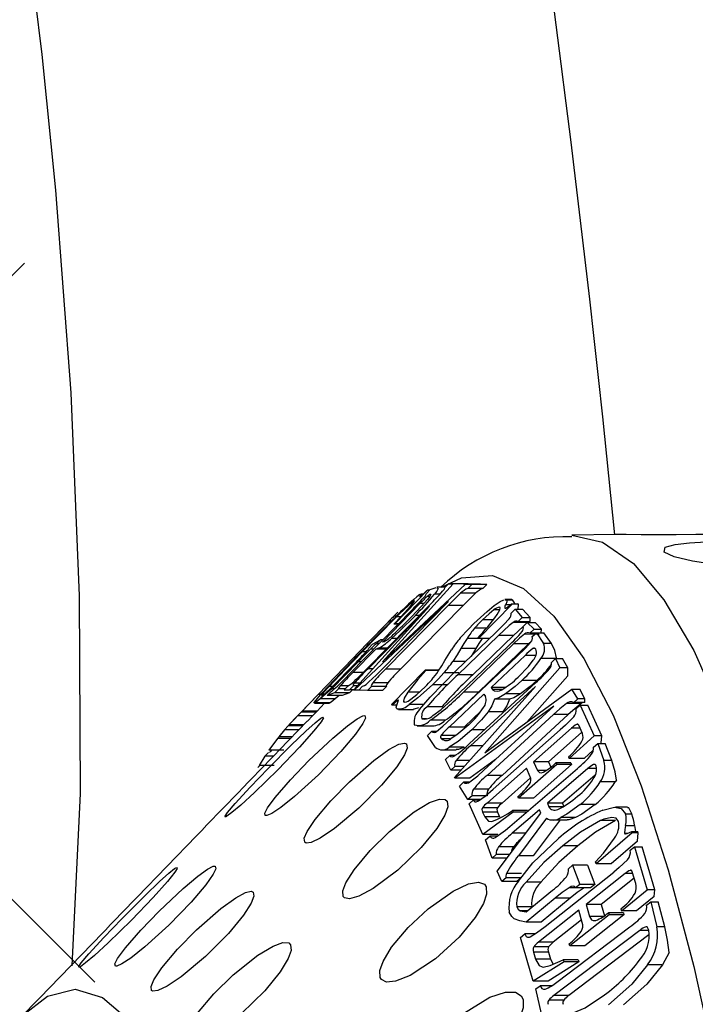
# Model space of a CAD drawing. Units: inches. Extents: x -2 to 83, y -21 to 131.
# Drawn here: x 58 to 59, y 42 to 43 of the extents above; entities that cross this region are included whole.
import ezdxf

# ---------------------------------------------------------------- set-up
doc = ezdxf.new("R2010")
doc.units = ezdxf.units.IN
doc.header["$MEASUREMENT"] = 0
doc.layers.add('1', color=4, linetype='Continuous')

# ---------------------------------------------------------------- blocks, each defined once
blk = doc.blocks.new('2026 REUNION')
at = {"layer": '1'}
h = blk.add_hatch(dxfattribs=at)
h.set_pattern_fill('ANSI37', color=3, scale=10)
h.set_pattern_definition([(45, (166.3106, -56.064), (-0.8838835, 0.8838835), []), (135, (166.3106, -56.064), (-0.8838835, -0.8838835), [])])
edge = h.paths.add_edge_path()
edge.add_line((25.7513, 44.94148), (34.33954, 40.30625))
edge.add_line((34.33954, 40.30625), (35.17392, 40.63495))
edge.add_line((35.17392, 40.63495), (36.16857, 42.70761))
edge.add_line((36.16857, 42.70761), (37.07754, 42.73077))
edge.add_line((37.07754, 42.73077), (37.73402, 42.25223))
edge.add_arc((42.55017, 42.57374), 4.82686, 183.8193, 364.75198)
edge.add_arc((48.01062, 42.3157), 0.92498, 8.44135, 134.66149, ccw=False)
edge.add_arc((51.67603, 42.85967), 2.78057, 188.44135, 240.96381)
edge.add_arc((50.82172, 41.32075), 1.02043, 240.96381, 320.51638)
edge.add_line((51.6093, 40.6719), (59.41522, 45.41026))
edge.add_arc((42.61932, 42.58629), 17.03165, -187.948504, 9.544135, ccw=False)
edge = h.paths.add_edge_path()
edge.add_arc((42.39047, 41.48417), 9.55392, 15.067492, 165.538138, ccw=False)
edge.add_line((51.61593, 43.96778), (57.67018, 47.83545))
edge.add_arc((42.32381, 43.20047), 16.03104, 16.805618, 162.098762)
edge.add_line((27.06888, 48.12804), (33.13927, 43.87012))
at = {"layer": '1', "color": 3, "linetype": 'Continuous', "lineweight": 25}
for p, q in [((60.08335, 44.32747), (60.04259, 44.32676)), ((59.93227, 44.28158), (59.86664, 44.20912)), ((59.86664, 44.20912), (59.94393, 44.28128)), ((59.91115, 44.27631), (59.91668, 44.27818)), ((59.92465, 44.2784), (59.91733, 44.2784)), ((59.92427, 44.27801), (59.92791, 44.28172)), ((59.92791, 44.28172), (59.93227, 44.28158)), ((59.94183, 44.28172), (59.92791, 44.28172)), ((59.94618, 44.28158), (59.93227, 44.28158)), ((59.94183, 44.28172), (59.94618, 44.28158)), ((59.94393, 44.28128), (59.9498, 44.28115)), ((59.95784, 44.28128), (59.94393, 44.28128)), ((59.94618, 44.28158), (59.9459, 44.28128)), ((59.9498, 44.28115), (59.94616, 44.27745)), ((59.96007, 44.27745), (59.94616, 44.27745)), ((59.96371, 44.28115), (59.9498, 44.28115)), ((59.95784, 44.28128), (59.96371, 44.28115)), ((59.96371, 44.28115), (59.96007, 44.27745)), ((59.90841, 44.27584), (59.87811, 44.24445)), ((59.90318, 44.27102), (59.90205, 44.27102)), ((59.90428, 44.27207), (59.90221, 44.27207)), ((59.90755, 44.27261), (59.91115, 44.27631)), ((59.90783, 44.27552), (59.90841, 44.27584)), ((59.9107, 44.27584), (59.90841, 44.27584)), ((59.90853, 44.27024), (59.91085, 44.27024)), ((59.92008, 44.27196), (59.91508, 44.27196)), ((59.95324, 44.27295), (59.93933, 44.27295)), ((59.83994, 44.18303), (59.9105, 44.26084)), ((59.92812, 44.26512), (59.84028, 44.18302)), ((59.85222, 44.2028), (59.91057, 44.26208)), ((59.9105, 44.26084), (59.85334, 44.20276)), ((59.8664, 44.20242), (59.92812, 44.26512)), ((59.86664, 44.22746), (59.90156, 44.26327)), ((59.92787, 44.26164), (59.86952, 44.20235)), ((59.94178, 44.26164), (59.88343, 44.20235)), ((59.90509, 44.26327), (59.90156, 44.26327)), ((59.94178, 44.26164), (59.92787, 44.26164)), ((59.98721, 44.26265), (59.95578, 44.2308)), ((59.98687, 44.26698), (59.9805, 44.26698)), ((59.98137, 44.26253), (59.98579, 44.26253)), ((59.98171, 44.26668), (59.98763, 44.26668)), ((59.98652, 44.26314), (59.98721, 44.26265)), ((59.98652, 44.26314), (59.9923, 44.26314)), ((59.98763, 44.26668), (59.98687, 44.26663)), ((59.99295, 44.26265), (59.98721, 44.26265)), ((59.99295, 44.26265), (59.9923, 44.26314)), ((59.99291, 44.25815), (59.99295, 44.26265)), ((59.83646, 44.1983), (59.89417, 44.25749)), ((59.87655, 44.25091), (59.8574, 44.23112)), ((59.87658, 44.25088), (59.8809, 44.25527)), ((59.8809, 44.25527), (59.87739, 44.25164)), ((59.88126, 44.25164), (59.87739, 44.25164)), ((59.88379, 44.25091), (59.87979, 44.25091)), ((59.9009, 44.25226), (59.89725, 44.25226)), ((59.97562, 44.25735), (59.97016, 44.25735)), ((59.98047, 44.25894), (59.98068, 44.25894)), ((59.98626, 44.25451), (59.99003, 44.25815)), ((59.99003, 44.25815), (59.99661, 44.25045)), ((59.99003, 44.25815), (59.99683, 44.25815)), ((59.99661, 44.25045), (59.99284, 44.24681)), ((59.99661, 44.25045), (60.00405, 44.25045)), ((60.00405, 44.25045), (59.99683, 44.25815)), ((60.00393, 44.24681), (60.00405, 44.25045)), ((59.87811, 44.24445), (59.87739, 44.24405)), ((59.88107, 44.24405), (59.87739, 44.24405)), ((59.88146, 44.24445), (59.87811, 44.24445)), ((59.96962, 44.24829), (59.95972, 44.24829)), ((60.00202, 44.24585), (59.98808, 44.24583)), ((59.99741, 44.24198), (59.98845, 44.23363)), ((59.99284, 44.24681), (60.00393, 44.24681)), ((60.00117, 44.24564), (59.9974, 44.24201)), ((60.00753, 44.23949), (60.00117, 44.24564)), ((60.00117, 44.24564), (60.00856, 44.24564)), ((60.00202, 44.24585), (60.00239, 44.24681)), ((60.01434, 44.23949), (60.00856, 44.24564)), ((59.93528, 44.20101), (59.97207, 44.23652)), ((59.97454, 44.23363), (59.93688, 44.19728)), ((59.98845, 44.23363), (59.9508, 44.19728)), ((59.96315, 44.24042), (59.9523, 44.24042)), ((59.98845, 44.23363), (59.97454, 44.23363)), ((60.01218, 44.23461), (59.99862, 44.23492)), ((60.00377, 44.23585), (60.00753, 44.23949)), ((60.00929, 44.23585), (60.00377, 44.23585)), ((60.00593, 44.23268), (60.00973, 44.23627)), ((60.00753, 44.23949), (60.01434, 44.23949)), ((60.00973, 44.23627), (60.01636, 44.22635)), ((60.00973, 44.23627), (60.01675, 44.23627)), ((60.01422, 44.23627), (60.01434, 44.23949)), ((60.02383, 44.22635), (60.01675, 44.23627)), ((59.85289, 44.22644), (59.83111, 44.20383)), ((59.85392, 44.22187), (59.85749, 44.22555)), ((59.85749, 44.22555), (59.86485, 44.22972)), ((59.86485, 44.22972), (59.86128, 44.22605)), ((59.86351, 44.22605), (59.86128, 44.22605)), ((59.8671, 44.22972), (59.86485, 44.22972)), ((59.86802, 44.2279), (59.86664, 44.22746)), ((59.87988, 44.2309), (59.8751, 44.2309)), ((59.93804, 44.17998), (59.98367, 44.22402)), ((59.98847, 44.22595), (59.94191, 44.18101)), ((59.95548, 44.23101), (59.94536, 44.23101)), ((59.95578, 44.2308), (59.95508, 44.23129)), ((59.96614, 44.2308), (59.95578, 44.2308)), ((60.00238, 44.22595), (59.95582, 44.18101)), ((60.00238, 44.22595), (59.98847, 44.22595)), ((60.00534, 44.22872), (60.00238, 44.22595)), ((60.02383, 44.22635), (60.01636, 44.22635)), ((59.86041, 44.22106), (59.83907, 44.19917)), ((59.85146, 44.21846), (59.8478, 44.21846)), ((59.85858, 44.22098), (59.8556, 44.22098)), ((59.86315, 44.22194), (59.86041, 44.22106)), ((59.8702, 44.22106), (59.86041, 44.22106)), ((59.87106, 44.22194), (59.86315, 44.22194)), ((59.93069, 44.15668), (59.99161, 44.21417)), ((59.95342, 44.22149), (59.93951, 44.22149)), ((59.99917, 44.21518), (59.96757, 44.18536)), ((60.00912, 44.21518), (59.99917, 44.21518)), ((60.00871, 44.22145), (60.0064, 44.22145)), ((59.81914, 44.18493), (59.84102, 44.2075)), ((59.84404, 44.20921), (59.8197, 44.18409)), ((59.8471, 44.20921), (59.84404, 44.20921)), ((59.94419, 44.20961), (59.93201, 44.20961)), ((60.02788, 44.21234), (60.01397, 44.21234)), ((60.02368, 44.20871), (60.02752, 44.21223)), ((60.02752, 44.21223), (60.03163, 44.2036)), ((60.02752, 44.21223), (60.03399, 44.21223)), ((60.02834, 44.21307), (60.02788, 44.21234)), ((60.03881, 44.2036), (60.03399, 44.21223)), ((59.83111, 44.20383), (59.80696, 44.17895)), ((59.84862, 44.19917), (59.83907, 44.19917)), ((59.85783, 44.20276), (59.85334, 44.20276)), ((59.88343, 44.20235), (59.86952, 44.20235)), ((59.87505, 44.16947), (59.90634, 44.20151)), ((59.90634, 44.20151), (59.90693, 44.20102)), ((59.91924, 44.20151), (59.90634, 44.20151)), ((59.91892, 44.20102), (59.90693, 44.20102)), ((59.93772, 44.19897), (59.92381, 44.19897)), ((59.9508, 44.19728), (59.93688, 44.19728)), ((60.03163, 44.2036), (59.96179, 44.12479)), ((60.03896, 44.1962), (60.00094, 44.15329)), ((60.03881, 44.2036), (60.03163, 44.2036)), ((60.03896, 44.1962), (60.03881, 44.2036)), ((59.82057, 44.18641), (59.81727, 44.18641)), ((59.8348, 44.18701), (59.82749, 44.18701)), ((59.83471, 44.18698), (59.83106, 44.18328)), ((59.83612, 44.18313), (59.83976, 44.18683)), ((59.84339, 44.18683), (59.83976, 44.18683)), ((59.84582, 44.18951), (59.84075, 44.18951)), ((59.84465, 44.18291), (59.8483, 44.18661)), ((59.85659, 44.18642), (59.85295, 44.18272)), ((59.8705, 44.18642), (59.85659, 44.18642)), ((59.87162, 44.18972), (59.85771, 44.18972)), ((59.8705, 44.18642), (59.86686, 44.18272)), ((59.92714, 44.18792), (59.91323, 44.18792)), ((59.93371, 44.10164), (60.0088, 44.18633)), ((59.94743, 44.13326), (60.009, 44.18969)), ((60.0088, 44.18633), (59.94848, 44.13106)), ((60.0101, 44.19186), (59.99619, 44.19186)), ((59.80613, 44.17809), (59.78276, 44.15393)), ((59.80878, 44.18084), (59.80613, 44.17809)), ((59.80951, 44.17895), (59.80696, 44.17895)), ((59.81369, 44.1801), (59.81914, 44.18493)), ((59.81536, 44.17803), (59.81896, 44.18173)), ((59.82228, 44.18036), (59.81536, 44.17803)), ((59.82927, 44.17803), (59.81536, 44.17803)), ((59.82209, 44.18409), (59.8197, 44.18409)), ((59.82588, 44.18405), (59.82228, 44.18036)), ((59.83619, 44.18036), (59.82228, 44.18036)), ((59.82664, 44.17803), (59.82276, 44.17473)), ((59.83182, 44.18405), (59.82588, 44.18405)), ((59.83619, 44.18036), (59.82927, 44.17803)), ((59.83106, 44.18328), (59.83612, 44.18313)), ((59.84003, 44.18313), (59.83612, 44.18313)), ((59.83889, 44.18313), (59.83619, 44.18036)), ((59.84028, 44.18302), (59.83994, 44.18303)), ((59.84476, 44.18302), (59.84028, 44.18302)), ((59.85295, 44.18272), (59.84465, 44.18291)), ((59.86686, 44.18272), (59.85295, 44.18272)), ((59.90099, 44.18105), (59.89027, 44.18105)), ((59.92888, 44.14885), (59.96099, 44.17915)), ((59.95582, 44.18101), (59.94191, 44.18101)), ((59.96099, 44.17915), (59.96241, 44.1771)), ((59.96179, 44.12479), (60.04273, 44.1837)), ((59.96757, 44.18536), (59.9688, 44.18359)), ((59.98148, 44.18536), (59.96757, 44.18536)), ((59.97798, 44.18359), (59.9688, 44.18359)), ((59.995, 44.17947), (59.98109, 44.17947)), ((60.04835, 44.17492), (60.04273, 44.1837)), ((60.04273, 44.1837), (60.04992, 44.1837)), ((60.05482, 44.17492), (60.04992, 44.1837)), ((59.80408, 44.17113), (59.80353, 44.17107)), ((59.80353, 44.17072), (59.81744, 44.17072)), ((59.818, 44.17113), (59.80408, 44.17113)), ((59.81293, 44.17072), (59.80597, 44.16347)), ((59.82276, 44.17473), (59.80885, 44.17473)), ((59.818, 44.17113), (59.81744, 44.17107)), ((59.87564, 44.16898), (59.87505, 44.16947)), ((59.87997, 44.16898), (59.87564, 44.16898)), ((59.8814, 44.1727), (59.87991, 44.1727)), ((59.88158, 44.17355), (59.8814, 44.17357)), ((59.88761, 44.17184), (59.88652, 44.17184)), ((59.90548, 44.16962), (59.89157, 44.16962)), ((60.02604, 44.16817), (59.93403, 44.10105)), ((59.96091, 44.10849), (60.02604, 44.16817)), ((59.9847, 44.17462), (59.97079, 44.17462)), ((60.05144, 44.1705), (60.03753, 44.1705)), ((60.04451, 44.1714), (60.04835, 44.17492)), ((60.05462, 44.1714), (60.04451, 44.1714)), ((60.04665, 44.16548), (60.05053, 44.16892)), ((60.05482, 44.17492), (60.04835, 44.17492)), ((60.05053, 44.16892), (60.06323, 44.14058)), ((60.05053, 44.16892), (60.05751, 44.16892)), ((60.0526, 44.17129), (60.05144, 44.1705)), ((60.05462, 44.1714), (60.05482, 44.17492)), ((60.07037, 44.14058), (60.05751, 44.16892)), ((59.7878, 44.15896), (59.77962, 44.15059)), ((59.79131, 44.16259), (59.7878, 44.15896)), ((59.80171, 44.15896), (59.7878, 44.15896)), ((59.80522, 44.16259), (59.79131, 44.16259)), ((59.80597, 44.16347), (59.79206, 44.16347)), ((59.80171, 44.15896), (59.79696, 44.1541)), ((59.80522, 44.16259), (59.80171, 44.15896)), ((59.88172, 44.16506), (59.89563, 44.16506)), ((59.92187, 44.16726), (59.90796, 44.16726)), ((59.94279, 44.14885), (59.95838, 44.16356)), ((60.02547, 44.1602), (59.96389, 44.10377)), ((59.97869, 44.1629), (59.96478, 44.1629)), ((60.03938, 44.1602), (59.9778, 44.10377)), ((60.03938, 44.1602), (60.02547, 44.1602)), ((59.79689, 44.15416), (59.7712, 44.1276)), ((59.77922, 44.14979), (59.77571, 44.14616)), ((59.79267, 44.14979), (59.77922, 44.14979)), ((59.79344, 44.15059), (59.77962, 44.15059)), ((59.899, 44.14969), (59.91291, 44.14969)), ((59.90765, 44.1564), (59.90335, 44.1564)), ((59.92493, 44.15491), (59.91102, 44.15491)), ((60.04856, 44.15101), (60.04693, 44.15101)), ((60.05253, 44.14276), (60.04902, 44.15045)), ((59.77571, 44.14616), (59.77044, 44.13959)), ((59.78916, 44.14616), (59.77571, 44.14616)), ((59.90861, 44.14082), (59.91241, 44.14441)), ((59.91602, 44.12977), (59.90861, 44.14082)), ((59.91665, 44.14441), (59.91241, 44.14441)), ((59.92121, 44.14107), (59.93512, 44.14107)), ((59.92888, 44.14885), (59.94279, 44.14885)), ((59.9615, 44.14616), (59.94984, 44.14616)), ((59.96962, 44.09091), (60.03187, 44.14603)), ((60.04247, 44.14764), (60.00713, 44.11634)), ((60.05206, 44.1438), (60.02104, 44.11634)), ((60.0401, 44.11957), (60.06323, 44.14058)), ((60.0503, 44.14764), (60.04247, 44.14764)), ((60.07037, 44.14058), (60.06323, 44.14058)), ((60.06997, 44.13407), (60.07037, 44.14058)), ((59.7693, 44.13811), (59.76123, 44.12722)), ((59.77073, 44.13959), (59.7693, 44.13811)), ((59.78137, 44.13811), (59.7693, 44.13811)), ((59.7828, 44.13959), (59.77044, 44.13959)), ((59.92112, 44.13805), (59.9296, 44.13805)), ((59.95979, 44.13106), (59.94848, 44.13106)), ((60.06277, 44.12995), (60.06669, 44.13331)), ((60.06669, 44.13331), (60.07231, 44.11748)), ((60.06669, 44.13331), (60.07358, 44.13331)), ((60.06997, 44.13407), (60.06913, 44.13331)), ((60.07976, 44.11748), (60.07358, 44.13331)), ((59.76084, 44.12504), (59.75737, 44.12146)), ((59.77514, 44.12722), (59.76123, 44.12722)), ((59.92115, 44.12742), (59.93506, 44.12742)), ((59.92532, 44.11854), (59.92916, 44.12207)), ((59.9426, 44.12992), (59.92869, 44.12992)), ((59.93397, 44.12207), (59.92916, 44.12207)), ((60.06254, 44.12732), (60.05401, 44.11957)), ((59.75287, 44.11291), (59.75106, 44.11105)), ((59.75737, 44.12146), (59.75218, 44.11291)), ((59.76609, 44.11291), (59.75218, 44.11291)), ((59.76531, 44.12146), (59.75737, 44.12146)), ((59.93008, 44.10852), (59.92532, 44.11854)), ((59.94787, 44.1176), (59.93514, 44.1176)), ((59.97169, 44.11837), (59.94795, 44.10105)), ((60.02856, 44.11397), (59.99299, 44.08248)), ((60.04247, 44.11397), (60.0069, 44.08248)), ((60.00713, 44.11634), (60.01069, 44.10839)), ((60.02104, 44.11634), (60.00713, 44.11634)), ((60.02104, 44.11634), (60.02324, 44.11142)), ((60.0279, 44.11531), (60.02856, 44.11397)), ((60.04181, 44.11531), (60.0279, 44.11531)), ((60.04247, 44.11397), (60.02856, 44.11397)), ((60.03943, 44.12091), (60.0401, 44.11957)), ((60.05401, 44.11957), (60.0401, 44.11957)), ((60.04181, 44.11531), (60.04247, 44.11397)), ((60.06408, 44.11383), (60.0627, 44.11383)), ((60.07976, 44.11748), (60.07231, 44.11748)), ((59.93393, 44.11204), (59.93008, 44.10852)), ((59.93981, 44.10852), (59.93008, 44.10852)), ((59.94293, 44.11204), (59.93393, 44.11204)), ((60.0004, 44.11039), (59.96386, 44.07803)), ((59.9778, 44.10377), (59.96389, 44.10377)), ((59.98499, 44.05637), (60.04777, 44.1102)), ((60.00397, 44.10244), (60.0004, 44.11039)), ((60.01905, 44.10839), (60.01069, 44.10839)), ((60.05746, 44.11009), (60.01992, 44.07791)), ((60.06425, 44.10399), (60.03383, 44.07791)), ((60.06569, 44.11009), (60.05746, 44.11009)), ((59.93403, 44.10105), (59.93371, 44.10164)), ((59.94794, 44.10105), (59.93403, 44.10105)), ((59.9382, 44.09377), (59.94205, 44.0973)), ((59.94694, 44.0973), (59.94205, 44.0973)), ((60.00423, 44.10146), (59.97777, 44.07803)), ((60.08298, 44.09762), (60.06907, 44.09762)), ((60.08399, 44.09929), (60.08298, 44.09762)), ((59.94614, 44.08123), (59.9382, 44.09377)), ((59.96528, 44.09087), (59.95137, 44.09087)), ((59.94999, 44.08476), (59.94614, 44.08123)), ((59.95772, 44.08123), (59.94614, 44.08123)), ((59.9472, 44.07741), (59.95109, 44.08085)), ((59.96007, 44.04871), (59.9472, 44.07741)), ((59.9639, 44.08476), (59.94999, 44.08476)), ((59.9572, 44.08085), (59.95109, 44.08085)), ((59.97777, 44.07803), (59.96386, 44.07803)), ((59.99299, 44.08248), (59.99233, 44.08382)), ((60.0069, 44.08248), (59.99299, 44.08248)), ((60.01992, 44.07791), (60.02119, 44.07448)), ((60.03383, 44.07791), (60.01992, 44.07791)), ((60.03383, 44.07791), (60.0351, 44.07448)), ((60.06434, 44.0767), (60.05043, 44.0767)), ((59.95963, 44.0697), (59.96168, 44.06519)), ((59.97354, 44.0697), (59.95963, 44.0697)), ((59.97357, 44.07363), (59.95966, 44.07363)), ((59.98811, 44.06968), (59.96007, 44.04871)), ((59.97336, 44.01486), (60.01382, 44.06863)), ((59.97354, 44.0697), (59.97559, 44.06519)), ((60.01268, 44.07171), (59.98728, 44.04993)), ((59.98742, 44.07102), (59.98811, 44.06968)), ((60.00133, 44.07102), (59.98742, 44.07102)), ((60.00052, 44.06968), (59.98811, 44.06968)), ((60.00133, 44.07102), (60.00156, 44.07057)), ((60.01382, 44.06863), (60.01268, 44.07171)), ((60.0351, 44.07448), (60.02119, 44.07448)), ((60.09433, 44.07411), (60.0832, 44.07411)), ((60.09241, 44.06819), (60.09833, 44.06819)), ((59.97559, 44.06519), (59.96168, 44.06519)), ((60.01896, 44.06391), (59.99294, 44.02904)), ((60.0317, 44.06233), (60.00685, 44.02904)), ((60.02434, 44.06233), (60.03825, 44.06233)), ((60.04617, 44.06451), (60.03226, 44.06451)), ((60.08332, 44.06184), (60.06941, 44.06184)), ((59.97399, 44.04871), (59.96007, 44.04871)), ((59.99975, 44.04993), (59.98728, 44.04993)), ((60.09879, 44.05034), (60.06513, 44.02167)), ((60.09154, 44.05002), (60.09455, 44.05002)), ((60.09254, 44.05722), (60.10101, 44.05722)), ((60.09827, 44.05172), (60.09879, 44.05034)), ((60.09827, 44.05172), (60.10388, 44.05172)), ((60.10435, 44.05034), (60.09879, 44.05034)), ((60.10369, 44.04267), (60.10435, 44.05034)), ((60.10435, 44.05034), (60.10388, 44.05172)), ((59.69394, 44.0477), (59.63883, 43.9907)), ((59.96247, 44.04393), (59.96639, 44.04729)), ((59.96855, 44.02682), (59.96247, 44.04393)), ((59.97333, 44.0473), (59.96639, 44.04729)), ((60.10369, 44.04267), (60.07904, 44.02168)), ((59.98838, 44.03726), (59.97446, 44.03726)), ((60.04821, 44.0384), (60.0343, 44.0384)), ((60.09697, 44.03416), (60.10096, 44.03732)), ((60.10096, 44.03732), (60.1126, 43.9973)), ((60.10096, 44.03732), (60.10794, 44.03732)), ((60.11975, 43.9973), (60.10794, 44.03732)), ((59.97247, 44.03018), (59.96855, 44.02682)), ((59.98246, 44.02682), (59.96855, 44.02682)), ((59.98488, 44.03018), (59.97247, 44.03018)), ((60.00685, 44.02904), (59.99294, 44.02904)), ((60.06513, 44.02167), (60.06448, 44.02339)), ((60.07904, 44.02168), (60.06513, 44.02167)), ((59.97762, 44.00511), (59.97336, 44.01486)), ((59.99576, 44.01258), (59.98185, 44.01257)), ((60.01772, 43.96336), (60.08158, 44.01397)), ((60.03941, 44.01701), (60.04337, 44.02027)), ((60.04337, 44.02027), (60.04997, 44.00252)), ((60.05728, 44.02027), (60.04337, 44.02027)), ((60.0922, 44.01265), (60.05593, 43.98391)), ((60.05728, 44.02027), (60.06388, 44.00252)), ((60.09926, 44.01265), (60.0922, 44.01265)), ((60.09771, 44.01555), (60.09675, 44.01555)), ((60.10203, 44.00332), (60.09881, 44.01417)), ((59.98154, 44.00847), (59.97762, 44.00511)), ((59.99153, 44.00511), (59.97762, 44.00511)), ((59.99545, 44.00847), (59.98154, 44.00847)), ((59.99545, 44.00847), (59.99153, 44.00511)), ((60.01399, 44.00446), (60.00008, 44.00446)), ((60.10056, 44.00826), (60.06984, 43.98391)), ((60.00033, 43.97702), (60.02459, 43.99704)), ((60.04593, 43.99936), (60.04006, 43.99936)), ((60.04997, 44.00252), (60.04602, 43.99925)), ((60.05993, 43.99925), (60.04602, 43.99925)), ((60.06388, 44.00252), (60.04997, 44.00252)), ((60.06388, 44.00252), (60.05993, 43.99925)), ((60.08886, 43.97782), (60.1126, 43.9973)), ((60.11975, 43.9973), (60.1126, 43.9973)), ((60.11915, 43.99126), (60.11975, 43.9973)), ((60.0273, 43.98979), (60.00031, 43.96751)), ((60.04121, 43.98979), (60.01422, 43.96751)), ((60.04121, 43.98979), (60.0273, 43.98979)), ((60.11915, 43.99126), (60.10277, 43.97782)), ((60.11205, 43.98335), (60.11607, 43.9864)), ((60.11607, 43.9864), (60.12156, 43.96298)), ((60.11607, 43.9864), (60.12291, 43.9864)), ((60.12901, 43.96298), (60.12291, 43.9864)), ((60.00555, 43.98159), (59.99164, 43.98159)), ((59.99466, 43.97796), (60.00033, 43.97702)), ((60.00147, 43.97796), (59.99466, 43.97796)), ((60.04902, 43.97844), (60.01153, 43.94873)), ((60.0523, 43.96721), (60.04902, 43.97844)), ((60.05593, 43.98391), (60.0592, 43.97268)), ((60.06984, 43.98391), (60.05593, 43.98391)), ((60.06984, 43.98391), (60.07288, 43.97346)), ((60.07657, 43.97615), (60.07718, 43.97426)), ((60.09048, 43.97615), (60.07657, 43.97615)), ((60.08823, 43.97971), (60.08886, 43.97782)), ((60.10277, 43.97782), (60.08886, 43.97782)), ((60.09048, 43.97615), (60.09109, 43.97426)), ((60.01422, 43.96751), (60.00031, 43.96751)), ((60.05163, 43.96949), (60.02544, 43.94873)), ((60.07718, 43.97426), (60.04068, 43.94533)), ((60.09109, 43.97426), (60.05459, 43.94533)), ((60.07183, 43.97268), (60.0592, 43.97268)), ((60.09109, 43.97426), (60.07718, 43.97426)), ((60.10573, 43.95982), (60.02581, 43.89926)), ((60.02872, 43.91175), (60.09642, 43.96305)), ((60.11406, 43.95982), (60.10573, 43.95982)), ((60.12901, 43.96298), (60.12156, 43.96298)), ((59.99494, 43.95328), (59.99892, 43.95644)), ((60.00674, 43.91274), (59.99494, 43.95328)), ((60.00825, 43.95644), (59.99892, 43.95644)), ((60.02544, 43.94873), (60.01153, 43.94873)), ((60.11429, 43.95577), (60.03972, 43.89926)), ((60.00703, 43.93944), (60.00891, 43.93307)), ((60.02094, 43.93944), (60.00703, 43.93944)), ((60.02111, 43.94444), (60.0072, 43.94444)), ((60.02094, 43.93944), (60.02283, 43.93307)), ((60.04068, 43.94533), (60.04007, 43.94722)), ((60.05459, 43.94533), (60.04068, 43.94533)), ((60.13303, 43.93938), (60.12685, 43.9279)), ((60.03538, 43.93069), (60.00674, 43.91274)), ((60.02283, 43.93307), (60.00891, 43.93307)), ((60.04929, 43.93069), (60.02066, 43.91274)), ((60.02283, 43.93307), (60.02536, 43.92854)), ((60.03473, 43.93258), (60.03538, 43.93069)), ((60.04865, 43.93258), (60.03473, 43.93258)), ((60.04929, 43.93069), (60.03538, 43.93069)), ((60.04865, 43.93258), (60.04929, 43.93069)), ((60.12685, 43.9279), (60.11294, 43.9279)), ((60.02066, 43.91274), (60.00674, 43.91274)), ((59.55985, 43.90904), (59.53243, 43.88068)), ((60.00921, 43.9054), (60.01323, 43.90845)), ((60.01461, 43.88219), (60.00921, 43.9054)), ((60.02405, 43.90845), (60.01323, 43.90845)), ((60.03506, 43.89502), (60.02114, 43.89502)), ((60.03972, 43.89926), (60.02581, 43.89926))]:
    blk.add_line(p, q, dxfattribs=at)
at = {"layer": '1', "color": 3, "linetype": 'Continuous', "lineweight": 25, "flags": 128}
for points in [[(59.57835, 43.92675), (59.58605, 44.08678), (59.58538, 44.27039), (59.5774, 44.45892), (59.56342, 44.64715), (59.55052, 44.77338), (59.5375, 44.87896), (59.52067, 44.99438), (59.50018, 45.10986), (59.48422, 45.18506), (59.46526, 45.26134), (59.44374, 45.33379), (59.4295, 45.3746), (59.41522, 45.41026), (59.40098, 45.44077), (59.38628, 45.46705), (59.37159, 45.48804), (59.3501, 45.50914), (59.34284, 45.51376), (59.33551, 45.51718), (59.32811, 45.51939)], [(60.04259, 44.32676), (60.07124, 44.32047), (60.09992, 44.30041), (60.12818, 44.26674), (60.15582, 44.21968), (60.18263, 44.15961), (60.20841, 44.08695), (60.23297, 44.00226), (60.25613, 43.90615), (60.27772, 43.79933)], [(60.20519, 44.32958), (60.20635, 44.32948), (60.19772, 44.3288), (60.1846, 44.32811), (60.16596, 44.32748), (60.15773, 44.32731), (60.1397, 44.32711), (60.12263, 44.32712), (60.10706, 44.32725), (60.09317, 44.32742), (60.08351, 44.32747), (60.08335, 44.32745)], [(60.17576, 44.32095), (60.1932, 44.32098), (60.20971, 44.32046), (60.22478, 44.31936), (60.24138, 44.31686), (60.25213, 44.31266), (60.25198, 44.30763), (60.24276, 44.30332), (60.22995, 44.30057), (60.21583, 44.29907), (60.20541, 44.29862), (60.18872, 44.29883), (60.17299, 44.3), (60.15477, 44.30257), (60.13755, 44.30675), (60.12847, 44.31107), (60.12937, 44.31561), (60.1387, 44.31825), (60.15197, 44.31983), (60.16704, 44.32071), (60.17576, 44.32095)], [(59.92151, 44.2784), (59.94027, 44.28727), (59.969, 44.2893), (59.99765, 44.27742), (60.02601, 44.25171), (60.05386, 44.21236), (60.08099, 44.15969), (60.10718, 44.09408), (60.13225, 44.01604), (60.156, 43.92616), (60.17824, 43.82512), (60.19882, 43.71371), (60.21757, 43.59275), (60.23435, 43.46317)], [(59.91733, 44.27792), (59.91851, 44.27745), (59.91725, 44.2749), (59.91508, 44.27196)], [(59.92263, 44.27482), (59.92393, 44.2765), (59.9245, 44.27755), (59.92427, 44.27801)], [(59.90127, 44.27164), (59.90224, 44.27207), (59.90205, 44.27102)], [(59.90205, 44.27102), (59.90156, 44.27008), (59.90153, 44.26959)], [(59.91103, 44.27197), (59.91162, 44.27163), (59.91065, 44.26988), (59.90845, 44.26706)], [(59.93933, 44.27295), (59.9336, 44.2674), (59.92787, 44.26164)], [(59.95324, 44.27295), (59.94751, 44.2674), (59.94178, 44.26164)], [(59.87739, 44.24405), (59.88423, 44.25138), (59.89309, 44.26132)], [(59.89309, 44.26132), (59.89547, 44.26427), (59.89637, 44.26578), (59.8961, 44.26572)], [(59.90845, 44.26706), (59.90269, 44.26055), (59.89386, 44.25127)], [(59.95164, 44.24481), (59.96383, 44.25597), (59.97055, 44.26137)], [(59.97055, 44.26137), (59.97597, 44.26511), (59.97937, 44.26675)], [(59.97322, 44.25304), (59.97567, 44.25743), (59.97613, 44.25933), (59.97586, 44.25988)], [(59.9805, 44.26679), (59.98146, 44.26683), (59.98171, 44.26668)], [(59.98171, 44.26668), (59.98211, 44.26604), (59.98215, 44.26505), (59.98137, 44.26253)], [(59.87979, 44.25091), (59.86263, 44.23366), (59.8478, 44.21846)], [(59.89725, 44.25226), (59.88275, 44.23791), (59.8751, 44.2309)], [(59.97016, 44.25735), (59.96573, 44.25385), (59.95972, 44.24829)], [(59.87286, 44.24706), (59.86322, 44.23713), (59.85289, 44.22644)], [(59.93902, 44.23135), (59.94657, 44.23969), (59.95164, 44.24481)], [(59.98444, 44.24928), (59.97955, 44.24392), (59.97207, 44.23652)], [(59.98808, 44.24583), (59.98447, 44.24289), (59.97454, 44.23363)], [(59.99862, 44.23492), (59.99401, 44.23113), (59.98847, 44.22595)], [(59.94536, 44.23101), (59.94232, 44.22619), (59.93951, 44.22149)], [(59.95927, 44.23101), (59.95623, 44.22619), (59.95342, 44.22149)], [(60.00431, 44.22714), (59.99965, 44.22199), (59.99161, 44.21417)], [(60.02834, 44.21307), (60.02695, 44.21962), (60.02383, 44.22635)], [(59.81053, 44.18013), (59.8221, 44.1926), (59.84365, 44.21505)], [(59.8478, 44.21846), (59.83201, 44.20207), (59.81727, 44.18641)], [(59.8556, 44.22098), (59.84981, 44.21513), (59.84404, 44.20921)], [(59.92469, 44.21035), (59.92764, 44.2153), (59.93075, 44.22033)], [(59.93951, 44.22149), (59.93599, 44.21572), (59.93201, 44.20961)], [(59.95342, 44.22149), (59.9499, 44.21572), (59.94886, 44.21412)], [(59.91854, 44.20042), (59.92176, 44.20548), (59.92469, 44.21035)], [(59.99277, 44.19494), (60.00227, 44.20489), (60.00666, 44.21068)], [(59.8248, 44.18659), (59.83209, 44.19384), (59.83646, 44.1983)], [(59.85415, 44.19049), (59.86096, 44.19696), (59.8664, 44.20242)], [(59.90693, 44.20102), (59.89943, 44.19267), (59.89027, 44.18105)], [(59.90126, 44.16484), (59.91101, 44.17646), (59.93528, 44.20101)], [(59.92381, 44.19897), (59.91873, 44.19348), (59.91323, 44.18792)], [(59.81727, 44.18641), (59.81209, 44.18059), (59.81006, 44.17797)], [(59.82749, 44.18701), (59.82634, 44.18563), (59.82574, 44.18474), (59.82567, 44.18409), (59.82588, 44.18405)], [(59.83976, 44.18683), (59.83985, 44.18818), (59.84075, 44.18951)], [(59.85771, 44.18972), (59.85656, 44.18797), (59.85625, 44.18693), (59.85659, 44.18642)], [(59.87162, 44.18972), (59.87047, 44.18797), (59.87016, 44.18693), (59.8705, 44.18642)], [(59.91323, 44.18792), (59.89969, 44.17564), (59.89157, 44.16962)], [(59.89322, 44.17467), (59.89863, 44.17888), (59.90634, 44.18598)], [(59.99619, 44.19186), (59.99007, 44.18635), (59.98109, 44.17947)], [(60.0101, 44.19186), (60.00398, 44.18635), (59.995, 44.17947)], [(59.80696, 44.17895), (59.79919, 44.1709), (59.79206, 44.16347)], [(59.80323, 44.17104), (59.80308, 44.17102), (59.80498, 44.17374), (59.81053, 44.18013)], [(59.8197, 44.18409), (59.81392, 44.17904), (59.80885, 44.17473)], [(59.81019, 44.17764), (59.81024, 44.17751), (59.81059, 44.1777)], [(59.81059, 44.1777), (59.81178, 44.17853), (59.81369, 44.1801)], [(59.89027, 44.18105), (59.88691, 44.17547), (59.88611, 44.17279), (59.88652, 44.17184)], [(59.91366, 44.15927), (59.9213, 44.16488), (59.93804, 44.17998)], [(59.98109, 44.17947), (59.97482, 44.17588), (59.97079, 44.17462)], [(59.995, 44.17947), (59.98873, 44.17588), (59.9847, 44.17462)], [(59.80885, 44.17473), (59.80671, 44.17302), (59.80408, 44.17113)], [(59.82276, 44.17473), (59.82062, 44.17302), (59.818, 44.17113)], [(59.88007, 44.16548), (59.87942, 44.16699), (59.88023, 44.1699)], [(59.97079, 44.17462), (59.96823, 44.16844), (59.96478, 44.1629)], [(59.9847, 44.17462), (59.98214, 44.16844), (59.97869, 44.1629)], [(60.03753, 44.1705), (60.03151, 44.16559), (60.02547, 44.1602)], [(60.05144, 44.1705), (60.04542, 44.16559), (60.03938, 44.1602)], [(59.7579, 44.06637), (59.75736, 44.06865), (59.75984, 44.07355), (59.76704, 44.08333), (59.78125, 44.09966), (59.79841, 44.11747), (59.82051, 44.13835), (59.83423, 44.14992), (59.84319, 44.15638), (59.84847, 44.15906), (59.85034, 44.15921), (59.85095, 44.15687), (59.84857, 44.15181), (59.84165, 44.14193), (59.82802, 44.1258), (59.80729, 44.10436), (59.78513, 44.08418), (59.7722, 44.0739), (59.76386, 44.06839), (59.75914, 44.06636), (59.7579, 44.06637)], [(59.79206, 44.16347), (59.79108, 44.16243), (59.79105, 44.16234), (59.79131, 44.16259)], [(59.80597, 44.16347), (59.805, 44.16243), (59.80497, 44.16238)], [(59.90025, 44.16656), (59.89625, 44.16513), (59.89563, 44.16523)], [(59.96478, 44.1629), (59.95885, 44.15539), (59.94984, 44.14616)], [(59.72103, 44.06508), (59.72046, 44.06583), (59.72284, 44.06937), (59.72983, 44.07768), (59.74368, 44.09277), (59.76044, 44.11023), (59.78205, 44.13188), (59.79548, 44.14474), (59.80429, 44.15264), (59.80949, 44.15677), (59.81134, 44.15785), (59.81199, 44.15707), (59.80971, 44.15339), (59.803, 44.14497), (59.78972, 44.13004), (59.76948, 44.10891), (59.7478, 44.08775), (59.73512, 44.07614), (59.72692, 44.06918), (59.72227, 44.06574), (59.72103, 44.06508)], [(59.78024, 44.15059), (59.77976, 44.1501), (59.77945, 44.14979)], [(59.91696, 44.14459), (59.92272, 44.14935), (59.93069, 44.15668)], [(59.94687, 44.15073), (59.93574, 44.14132), (59.93065, 44.13799)], [(60.04443, 44.15808), (60.03687, 44.15054), (60.03187, 44.14603)], [(59.94984, 44.14616), (59.93689, 44.13519), (59.92869, 44.12992)], [(59.7945, 44.04162), (59.79403, 44.04541), (59.79663, 44.05157), (59.80408, 44.06268), (59.81867, 44.07997), (59.83624, 44.09784), (59.85881, 44.11762), (59.87277, 44.12771), (59.88187, 44.13262), (59.88719, 44.13381), (59.88905, 44.13304), (59.8896, 44.12917), (59.88709, 44.12282), (59.87992, 44.11162), (59.86591, 44.09456), (59.84469, 44.07316), (59.82208, 44.05429), (59.80893, 44.04552), (59.80048, 44.04153), (59.79573, 44.04095), (59.7945, 44.04162)], [(59.76404, 44.12741), (59.76293, 44.12629), (59.76166, 44.12504)], [(59.92916, 44.12207), (59.92989, 44.12133), (59.93175, 44.1211), (59.93307, 44.12153)], [(59.9426, 44.12992), (59.93737, 44.12778), (59.93506, 44.12774)], [(60.08399, 44.09929), (60.0828, 44.10713), (60.07976, 44.11748)], [(59.94803, 44.0979), (59.95517, 44.1034), (59.96091, 44.10849)], [(60.01069, 44.10839), (60.0125, 44.10642), (60.01408, 44.10617), (60.01628, 44.10681), (60.01664, 44.10698)], [(59.95601, 44.07997), (59.96203, 44.08441), (59.96962, 44.09091)], [(59.83023, 43.99124), (59.82987, 43.99647), (59.83263, 44.00381), (59.84034, 44.01606), (59.85534, 44.03403), (59.87332, 44.05168), (59.89632, 44.07002), (59.9105, 44.07848), (59.91969, 44.08176), (59.92502, 44.08144), (59.92686, 44.07975), (59.92729, 44.07442), (59.92462, 44.06688), (59.91719, 44.05455), (59.90277, 44.03683), (59.88107, 44.01581), (59.85805, 43.99857), (59.84471, 43.99144), (59.83619, 43.98904), (59.83145, 43.98991), (59.83023, 43.99124)], [(59.95109, 44.08085), (59.95259, 44.07932), (59.95377, 44.07917), (59.95544, 44.07967), (59.95601, 44.07997)], [(60.05043, 44.0767), (60.03799, 44.06758), (60.03226, 44.06451)], [(60.06434, 44.0767), (60.0519, 44.06758), (60.04617, 44.06451)], [(59.95966, 44.07363), (59.95933, 44.07299), (59.95912, 44.0721), (59.95963, 44.0697)], [(59.97357, 44.07363), (59.97324, 44.07299), (59.97303, 44.0721), (59.97354, 44.0697)], [(60.07138, 44.07135), (60.08225, 44.07408), (60.08861, 44.07296), (60.09241, 44.06819)], [(60.09833, 44.06819), (60.09561, 44.07351), (60.09433, 44.07362)], [(59.96168, 44.06519), (59.96517, 44.06131), (59.96788, 44.06095), (59.96891, 44.06115)], [(60.06941, 44.06184), (60.05068, 44.05095), (60.0343, 44.0384)], [(60.04617, 44.06451), (60.03993, 44.06248), (60.03825, 44.06258)], [(60.08332, 44.06184), (60.06459, 44.05095), (60.04821, 44.0384)], [(60.0861, 44.06097), (60.08385, 44.06389), (60.07978, 44.06475), (60.07245, 44.06306), (60.06941, 44.06184)], [(59.97235, 44.04656), (59.98091, 44.05293), (59.98499, 44.05637)], [(60.09254, 44.05722), (60.09179, 44.0535), (60.09154, 44.05002)], [(60.09154, 44.05002), (60.09191, 44.04961), (60.09252, 44.04949), (60.09401, 44.04978), (60.09827, 44.05172)], [(60.10207, 44.05172), (60.1017, 44.05341), (60.10101, 44.05722)], [(59.99305, 44.00559), (60.00628, 44.02264), (60.03034, 44.04524)], [(60.06448, 44.02339), (60.07219, 44.03158), (60.08238, 44.04549)], [(60.0343, 44.0384), (60.01672, 44.02286), (60.00008, 44.00446)], [(60.04821, 44.0384), (60.03063, 44.02286), (60.01399, 44.00446)], [(60.0945, 44.02539), (60.08672, 44.01815), (60.08158, 44.01397)], [(59.58508, 43.92542), (59.58451, 43.92617), (59.5869, 43.9297), (59.59391, 43.93801), (59.60778, 43.95311), (59.62456, 43.97058), (59.64617, 43.99226), (59.65957, 44.00509), (59.66836, 44.01299), (59.67355, 44.01712), (59.67539, 44.01819), (59.67604, 44.01741), (59.67377, 44.01372), (59.66707, 44.0053), (59.65382, 43.99038), (59.63359, 43.96926), (59.61192, 43.94811), (59.5992, 43.93649), (59.59099, 43.92953), (59.58633, 43.92609), (59.58508, 43.92542)], [(59.61874, 43.9266), (59.6182, 43.92888), (59.62069, 43.93377), (59.6279, 43.94355), (59.64214, 43.95988), (59.65933, 43.97771), (59.68143, 43.99861), (59.69511, 44.01016), (59.70406, 44.01661), (59.70932, 44.01929), (59.71118, 44.01944), (59.7118, 44.0171), (59.70942, 44.01203), (59.70251, 44.00214), (59.6889, 43.98602), (59.66819, 43.96459), (59.64604, 43.94443), (59.63307, 43.93414), (59.62472, 43.92862), (59.61999, 43.92659), (59.61874, 43.9266)], [(60.09881, 44.01417), (60.09846, 44.01497), (60.09767, 44.01558), (60.09701, 44.01561), (60.09675, 44.01555)], [(59.86453, 43.91605), (59.8643, 43.92264), (59.86724, 43.93102), (59.87524, 43.94422), (59.89066, 43.96258), (59.90904, 43.97972), (59.93244, 43.99633), (59.94679, 44.00302), (59.95604, 44.00461), (59.96135, 44.00279), (59.96313, 44.00021), (59.96343, 43.9935), (59.96058, 43.9849), (59.95285, 43.97164), (59.93802, 43.95355), (59.91584, 43.93325), (59.89245, 43.91791), (59.87897, 43.91254), (59.87041, 43.91178), (59.8657, 43.91409), (59.86453, 43.91605)], [(59.65215, 43.904), (59.65169, 43.90779), (59.6543, 43.91394), (59.66175, 43.92505), (59.67637, 43.94235), (59.69397, 43.96024), (59.71654, 43.98003), (59.73047, 43.99011), (59.73955, 43.99501), (59.74486, 43.99619), (59.74671, 43.99542), (59.74725, 43.99155), (59.74475, 43.98519), (59.7376, 43.97399), (59.72361, 43.95694), (59.7024, 43.93554), (59.6798, 43.91669), (59.66662, 43.90791), (59.65815, 43.90392), (59.6534, 43.90333), (59.65215, 43.904)], [(60.04006, 43.99936), (60.03369, 43.99488), (60.0273, 43.98979)], [(60.04602, 43.99925), (60.04498, 44.00055), (60.04375, 44.00081), (60.04214, 44.00043), (60.04006, 43.99936)], [(60.05397, 43.99936), (60.0476, 43.99488), (60.04121, 43.98979)], [(59.98912, 43.97064), (59.98698, 43.97254), (59.98449, 43.97682)], [(59.99164, 43.98159), (59.99275, 43.97945), (59.99466, 43.97796)], [(60.00031, 43.96751), (59.99431, 43.96852), (59.98912, 43.97064)], [(60.0592, 43.97268), (60.06093, 43.96963), (60.06249, 43.96883), (60.06471, 43.96896), (60.06507, 43.96907)], [(60.00378, 43.95371), (60.00993, 43.95746), (60.01772, 43.96336)], [(60.11402, 43.96001), (60.11255, 43.96298), (60.11195, 43.96324), (60.11157, 43.96325)], [(60.13303, 43.93938), (60.13161, 43.95056), (60.12901, 43.96298)], [(59.68478, 43.85801), (59.68442, 43.86324), (59.68718, 43.87056), (59.69491, 43.88281), (59.70993, 43.90079), (59.72794, 43.91846), (59.75095, 43.93681), (59.76508, 43.94526), (59.77426, 43.94853), (59.77958, 43.9482), (59.7814, 43.94651), (59.78184, 43.94118), (59.77918, 43.93364), (59.77175, 43.92131), (59.75737, 43.90359), (59.73568, 43.88258), (59.71266, 43.86535), (59.69929, 43.85821), (59.69075, 43.85581), (59.686, 43.85668), (59.68478, 43.85801)], [(59.99892, 43.95644), (60.00036, 43.95398), (60.00153, 43.95341), (60.00321, 43.95352), (60.00378, 43.95371)], [(60.00891, 43.93307), (60.01226, 43.92708), (60.01494, 43.9258), (60.01597, 43.92574)], [(60.01597, 43.92574), (60.02241, 43.92727), (60.03473, 43.93258)], [(60.11294, 43.9279), (60.09833, 43.90972), (60.07657, 43.89053)], [(60.12685, 43.9279), (60.11224, 43.90972), (60.09048, 43.89053)], [(59.53243, 43.88068), (59.55562, 43.8987), (59.58111, 43.90507), (59.6066, 43.89752), (59.63182, 43.87613)], [(59.89682, 43.81726), (59.89676, 43.8251), (59.8999, 43.8344), (59.90822, 43.84833), (59.92406, 43.86678), (59.94282, 43.88314), (59.96658, 43.89775), (59.98107, 43.90255), (59.99033, 43.90244), (59.99558, 43.89914), (59.9973, 43.89571), (59.99742, 43.88774), (59.99436, 43.87821), (59.98632, 43.86424), (59.97108, 43.84606), (59.94844, 43.82682), (59.92472, 43.81363), (59.91114, 43.8101), (59.90259, 43.81099), (59.89795, 43.8147), (59.89682, 43.81726)], [(60.01323, 43.90845), (60.01477, 43.90584), (60.0162, 43.90517), (60.01779, 43.90524)], [(60.03862, 43.88102), (60.05501, 43.88793), (60.07293, 43.89983)]]:
    blk.add_lwpolyline(points, dxfattribs=at)
at = {"layer": '1', "color": 3, "linetype": 'Continuous', "lineweight": 25}
for centre, radius, start, end in [((42.46026, 42.46032), 18.50074, 0.000625, 19.907053), ((43.37939, 42.64451), 16.78786, 5.752622, 13.763259), ((60.03705, 44.15813), 0.16727, 88.09133, 134.02629), ((59.95327, 44.25922), 0.01956, 111.3165, 135.42884), ((59.96718, 44.25923), 0.01955, 111.31065, 135.43469), ((60.02984, 44.11213), 0.20487, 128.8687, 136.54946), ((59.49192, 44.65271), 0.56392, 315.50507, 317.09694), ((59.68329, 44.46388), 0.30093, 315.31508, 320.37727), ((59.86015, 44.31987), 0.06513, 309.45848, 317.07519), ((60.03722, 44.13466), 0.18693, 133.50634, 136.52862), ((59.89986, 44.27503), 0.00806, 309.54246, 342.52094), ((59.91456, 44.26421), 0.00853, 114.46913, 134.98308), ((59.71762, 44.45686), 0.27417, 314.72996, 318.39637), ((60.02196, 44.11346), 0.19774, 129.68049, 135.96764), ((59.97652, 44.2507), 0.0092, 94.1491, 133.73947), ((59.98472, 44.25979), 0.00434, 140.75212, 191.32171), ((59.98063, 44.26073), 0.0018, 264.97187, 316.70997), ((59.94092, 44.31569), 0.06957, 306.1312, 310.94923), ((59.98137, 44.26103), 0.00844, 14.5116, 42.12638), ((61.58666, 42.53344), 2.42196, 134.76533, 136.02718), ((60.12229, 44.00547), 0.34724, 134.85296, 135.91615), ((59.61822, 44.51606), 0.38221, 312.53997, 316.15011), ((59.81859, 44.36362), 0.1901, 315.88857, 324.43198), ((59.98024, 44.25368), 0.00608, 313.63076, 7.86374), ((60.04648, 44.15913), 0.12441, 134.22025, 139.20485), ((59.99127, 44.24242), 0.00466, 70.22607, 133.09736), ((59.99317, 44.24046), 0.00451, 315.26021, 20.12376), ((59.85061, 44.25978), 0.03632, 298.65299, 315.7756), ((60.0262, 44.17866), 0.09631, 140.11633, 147.07267), ((59.89477, 44.3219), 0.13222, 312.24655, 320.2113), ((60.00187, 44.23167), 0.00459, 65.56462, 134.92539), ((60.00071, 44.2312), 0.00543, 311.51685, 15.76058), ((59.88496, 44.19374), 0.04005, 126.23716, 137.14033), ((59.83705, 44.26916), 0.05395, 298.92929, 314.84381), ((60.02021, 44.16178), 0.10692, 139.40768, 146.79912), ((60.00364, 44.22131), 0.01368, 319.01346, 21.62014), ((59.55545, 44.48983), 0.40157, 315.32643, 317.72947), ((59.85035, 44.22258), 0.00364, 308.23665, 348.67425), ((60.04819, 44.16597), 0.06946, 126.98458, 134.88928), ((60.00757, 44.21995), 0.00191, 33.87807, 127.93189), ((59.99988, 44.21779), 0.00983, 313.61484, 19.12223), ((59.84807, 44.26587), 0.10105, 318.55111, 326.17255), ((59.9144, 44.28085), 0.12086, 312.58613, 325.47189), ((59.93807, 44.27156), 0.10742, 312.10576, 322.97035), ((60.01691, 44.20756), 0.00687, 315.20172, 9.61412), ((60.1423, 43.8989), 0.42675, 135.28099, 137.53519), ((59.66714, 44.37835), 0.2551, 312.21937, 316.51351), ((60.02293, 44.029), 0.24281, 134.30371, 138.61823), ((59.98228, 44.08505), 0.1627, 133.86848, 139.96127), ((59.99685, 44.08443), 0.16362, 133.8855, 139.94425), ((60.1567, 43.95655), 0.32599, 132.39987, 139.73199), ((59.86034, 44.23821), 0.06939, 319.02542, 326.99896), ((60.17057, 43.95659), 0.32593, 132.39935, 139.7328), ((59.93336, 44.27664), 0.11525, 311.02165, 320.10479), ((59.79653, 44.21461), 0.0398, 304.291, 315.24367), ((59.83083, 44.19734), 0.01106, 290.50471, 314.33036), ((59.84187, 44.20265), 0.01728, 291.82177, 315.27842), ((59.8125, 44.2815), 0.13391, 314.49198, 318.46374), ((59.93947, 44.24896), 0.07588, 300.10311, 314.61521), ((59.78798, 44.3319), 0.21555, 304.8055, 315.57043), ((59.80191, 44.33188), 0.21553, 304.80508, 315.57084), ((59.95233, 44.17349), 0.01071, 321.03967, 19.67524), ((59.97334, 44.18878), 0.0069, 228.85673, 307.47211), ((59.94464, 44.09422), 0.10173, 129.51747, 132.70695), ((59.88313, 44.16911), 0.00483, 112.11977, 131.891), ((59.88158, 44.17933), 0.01393, 263.76699, 315.82833), ((59.87117, 44.17535), 0.01057, 328.99993, 350.22546), ((59.88618, 44.1816), 0.00988, 276.70798, 315.42866), ((60.04162, 44.1663), 0.00586, 60.4458, 134.14572), ((59.91097, 44.15345), 0.01497, 130.46318, 190.49619), ((59.91328, 44.15859), 0.01017, 121.55815, 192.44177), ((59.90594, 44.16704), 0.01095, 256.32857, 314.80523), ((59.88933, 44.21415), 0.08563, 312.21663, 326.39867), ((60.0373, 44.16425), 0.00943, 319.1226, 7.44366), ((59.90047, 44.16397), 0.0139, 252.33109, 319.33652), ((59.9125, 44.16713), 0.01743, 271.34667, 315.49306), ((60.05918, 44.13021), 0.02414, 120.47997, 133.77928), ((60.04773, 44.14982), 0.00143, 25.97324, 123.81361), ((59.91459, 44.14685), 0.00328, 228.30763, 316.38068), ((59.92316, 44.13951), 0.0025, 141.35719, 215.52347), ((59.98337, 44.08748), 0.08207, 131.59749, 139.23322), ((60.04385, 44.13965), 0.00922, 333.09902, 19.73194), ((59.92592, 44.14305), 0.00692, 226.13913, 313.06335), ((59.89095, 44.18776), 0.07848, 302.452, 316.02198), ((60.00855, 44.05816), 0.09446, 129.4926, 141.0018), ((59.9999, 44.16801), 0.06149, 310.00327, 328.05116), ((6.45214, 95.60633), 74.11466, 315.9201269, 316.0060513), ((59.92227, 44.13678), 0.00939, 228.24499, 313.12753), ((59.99685, 44.17443), 0.08196, 308.4103, 321.17155), ((60.05265, 44.12922), 0.01016, 322.50992, 4.146), ((59.94078, 44.11346), 0.007, 143.65994, 191.69467), ((59.98838, 44.15697), 0.05742, 299.48081, 313.49001), ((60.07342, 44.09326), 0.0232, 117.52975, 133.48311), ((60.06344, 44.11218), 0.00181, 8.21783, 114.00796), ((60.05036, 44.11086), 0.02292, 324.70667, 16.76482), ((60.01458, 44.04202), 0.07989, 129.37952, 142.30081), ((60.02834, 44.04218), 0.07967, 129.36491, 142.32143), ((60.05187, 44.10915), 0.01376, 321.20406, 13.82051), ((59.94466, 44.10139), 0.00485, 237.48066, 314.0418), ((59.94635, 44.13732), 0.07054, 310.67962, 323.78216), ((59.99742, 44.09967), 0.0071, 325.32364, 22.89914), ((60.00837, 44.13515), 0.06434, 307.93565, 327.44302), ((59.98699, 44.15202), 0.09847, 310.1077, 326.46822), ((60.00091, 44.15201), 0.09845, 310.1065, 326.46942), ((59.95652, 44.0865), 0.00676, 139.64812, 194.91177), ((59.97043, 44.0865), 0.00676, 139.6427, 194.89628), ((59.97902, 44.05939), 0.02403, 129.12409, 143.65769), ((59.99299, 44.05933), 0.02411, 129.148, 143.63187), ((60.00119, 44.13496), 0.06885, 294.26312, 312.74623), ((59.93354, 44.14974), 0.09539, 291.75981, 304.38818), ((60.02648, 44.07748), 0.00608, 209.56714, 299.64455), ((60.12932, 43.93498), 0.14817, 113.02115, 131.91496), ((60.0734, 44.06248), 0.01985, 344.65511, 16.74189), ((60.02445, 44.04436), 0.07763, 9.53801, 17.88007), ((60.02514, 44.0747), 0.01244, 240.23056, 304.95874), ((60.06589, 44.05763), 0.02048, 323.64999, 9.3831), ((60.03739, 43.98641), 0.08091, 128.26758, 141.05441), ((59.96967, 44.04937), 0.00388, 212.3839, 313.59392), ((60.03358, 44.00213), 0.05724, 129.99766, 142.14753), ((59.98188, 44.03135), 0.00948, 141.42713, 187.10552), ((59.99502, 44.03163), 0.00871, 139.72444, 176.9891), ((60.08555, 44.03264), 0.01152, 320.9906, 7.5768), ((60.07592, 43.96118), 0.1072, 140.72542, 151.35158), ((59.98774, 44.01007), 0.0064, 157.00781, 194.53205), ((60.0286, 44.01584), 0.01088, 325.53031, 6.19016), ((60.10345, 43.99998), 0.01695, 113.29189, 131.61156), ((60.02081, 43.98168), 0.03664, 139.24945, 187.62573), ((60.01695, 43.98524), 0.02558, 131.27628, 188.201), ((60.03086, 43.98524), 0.02557, 131.2716, 188.20544), ((59.9893, 44.04625), 0.06056, 305.64705, 322.84989), ((60.08904, 43.99977), 0.01347, 335.78219, 15.28757), ((60.05719, 44.02084), 0.05153, 307.03709, 328.91893), ((42.86874, 60.12845), 23.27365, 315.821167, 316.100837), ((60.04987, 44.00662), 0.04051, 292.03867, 311.22583), ((60.05682, 44.02168), 0.07075, 304.03503, 319.27586), ((60.10045, 43.98167), 0.01173, 328.40214, 8.26143), ((60.04245, 43.96406), 0.01034, 329.51835, 17.7769), ((60.00533, 43.99236), 0.05696, 307.58674, 323.9203), ((60.0812, 43.95479), 0.03324, 316.34443, 9.03781), ((60.11677, 43.94767), 0.01642, 108.45281, 132.27498), ((60.07746, 43.95521), 0.04477, 322.40266, 9.99307), ((60.02271, 43.93313), 0.01919, 125.61514, 143.88163), ((60.03662, 43.93312), 0.0192, 125.61749, 143.87929), ((60.01249, 43.94175), 0.00593, 153.05891, 202.96134), ((60.02639, 43.94175), 0.00592, 153.04393, 203.00331), ((59.98307, 44.02285), 0.15234, 306.14638, 323.31989), ((60.0045, 43.94), 0.03721, 290.91955, 310.60881), ((60.02504, 43.89255), 0.00461, 147.61263, 197.86272), ((60.03916, 43.87989), 0.02353, 124.57086, 139.97329), ((60.03895, 43.89255), 0.00461, 147.61066, 197.86469), ((60.05307, 43.87989), 0.02353, 124.57187, 139.97425)]:
    blk.add_arc(centre, radius, start, end, dxfattribs=at)

msp = doc.modelspace()

# ---------------------------------------------------------------- block references
msp.add_blockref('2026 REUNION', (-1.63907, -2.23046))

doc.saveas('drawing.dxf')
